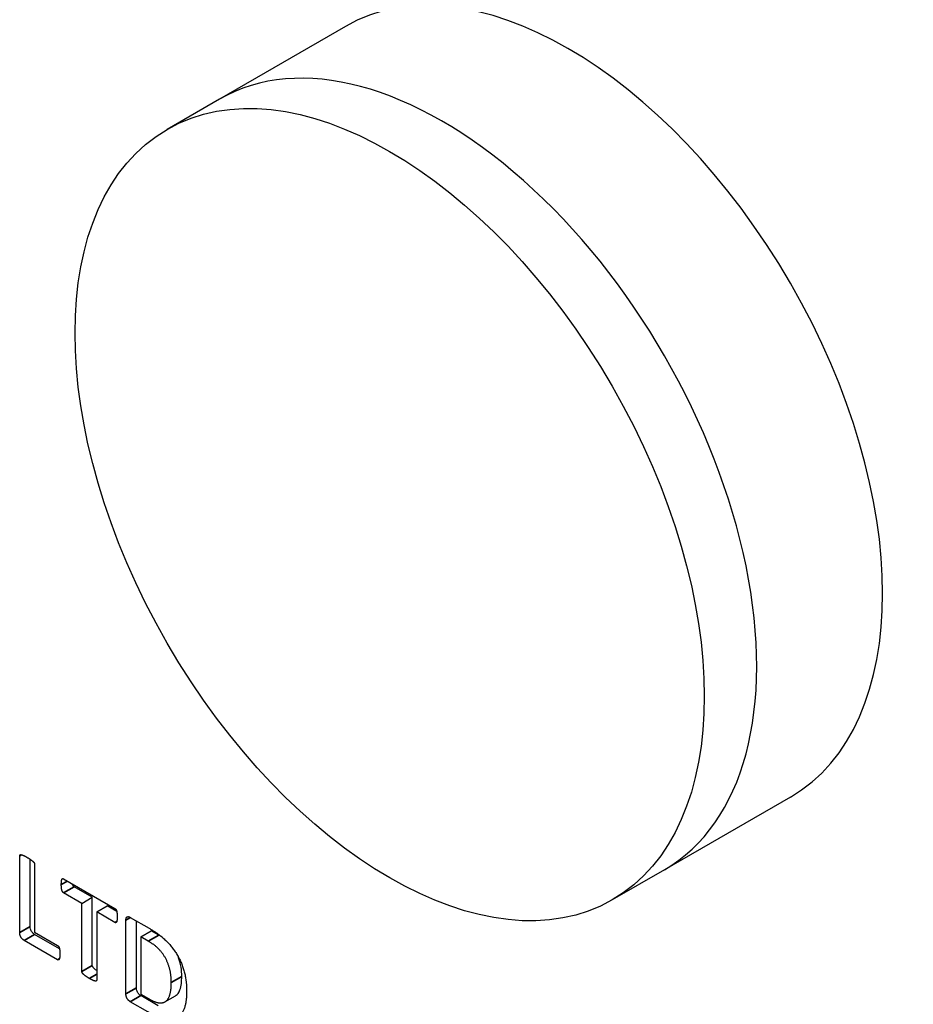
# Model space of a CAD drawing. Units: millimetres. Extents: x 120 to 8280, y 120 to 5820.
# Drawn here: x 6280 to 6304, y 4456 to 4483 of the extents above; entities that cross this region are included whole.
import ezdxf

# ---------------------------------------------------------------- set-up
doc = ezdxf.new("R2010")
doc.units = ezdxf.units.MM
doc.header["$LTSCALE"] = 20
doc.layers.add('LMC Visible', color=7, linetype='Continuous', lineweight=25)
doc.layers.add('Visible Narrow (ISO)', color=7, linetype='Continuous', lineweight=35)

msp = doc.modelspace()

# ---------------------------------------------------------------- linework, layer by layer
at = {"layer": 'LMC Visible'}
for p, q in [((6288.922, 4482.399), (6285.528, 4480.439)), ((6285.528, 4480.439), (6284.114, 4479.623)), ((6300.922, 4461.614), (6297.528, 4459.655)), ((6280.137, 4457.963), (6280.137, 4460.03)), ((6280.419, 4458.126), (6280.419, 4459.936)), ((6280.538, 4459.798), (6280.538, 4457.967)), ((6297.528, 4459.655), (6296.114, 4458.838)), ((6281.319, 4459.409), (6282.706, 4458.609)), ((6282.094, 4458.91), (6281.602, 4459.195)), ((6281.812, 4458.747), (6281.319, 4459.032)), ((6281.812, 4458.747), (6282.094, 4458.91)), ((6282.094, 4457.075), (6282.094, 4458.91)), ((6281.812, 4456.912), (6281.812, 4458.747)), ((6282.213, 4458.515), (6282.496, 4458.679)), ((6282.753, 4458.53), (6282.496, 4458.679)), ((6282.706, 4458.231), (6282.213, 4458.515)), ((6282.213, 4458.515), (6282.213, 4456.68)), ((6283.12, 4458.369), (6283.626, 4458.077)), ((6283.001, 4456.309), (6283.001, 4458.292)), ((6283.284, 4456.472), (6283.284, 4458.275)), ((6280.538, 4457.967), (6281.159, 4457.608)), ((6281.209, 4457.524), (6280.538, 4457.911)), ((6283.401, 4457.845), (6283.684, 4458.008)), ((6283.401, 4457.845), (6283.401, 4456.297)), ((6283.604, 4457.728), (6283.401, 4457.845)), ((6283.887, 4457.891), (6283.684, 4458.008)), ((6281.159, 4457.226), (6280.255, 4457.748)), ((6283.401, 4456.297), (6283.609, 4456.177)), ((6283.873, 4455.986), (6283.403, 4456.257)), ((6284.055, 4456.092), (6284.338, 4456.256)), ((6283.591, 4455.822), (6283.12, 4456.094))]:
    msp.add_line(p, q, dxfattribs=at)
for centre, major_axis, start_param, end_param in [((6294.922, 4472.007), (-6, 10.392), 3.141593, 6.283185), ((6291.528, 4470.047), (6, -10.392), 0, 3.141593), ((6291.528, 4470.047), (6, -10.392), 0, 3.141593)]:
    msp.add_ellipse(centre, major_axis=major_axis, ratio=0.57735, start_param=start_param, end_param=end_param, dxfattribs=at)
msp.add_ellipse((6290.114, 4469.231), major_axis=(6, -10.392), ratio=0.57735, dxfattribs=at)
for points, degree in [([(6280.137, 4460.03), (6280.137, 4460.047), (6280.157, 4460.063), (6280.202, 4460.054), (6280.28, 4460.02), (6280.337, 4459.987)], 2), ([(6280.337, 4459.987), (6280.397, 4459.953), (6280.473, 4459.898), (6280.518, 4459.855), (6280.538, 4459.815), (6280.538, 4459.798)], 2), ([(6281.259, 4459.255), (6281.259, 4459.306), (6281.267, 4459.377), (6281.282, 4459.412), (6281.304, 4459.418), (6281.319, 4459.409)], 2), ([(6281.319, 4459.032), (6281.304, 4459.04), (6281.282, 4459.075), (6281.267, 4459.126), (6281.259, 4459.203), (6281.259, 4459.255)], 2), ([(6282.706, 4458.609), (6282.719, 4458.601), (6282.743, 4458.568), (6282.758, 4458.516), (6282.765, 4458.437), (6282.765, 4458.385)], 2), ([(6282.765, 4458.385), (6282.765, 4458.334), (6282.758, 4458.265), (6282.743, 4458.231), (6282.719, 4458.223), (6282.706, 4458.231)], 2), ([(6283.001, 4458.292), (6283.001, 4458.369), (6283.07, 4458.398), (6283.12, 4458.369)], 2), ([(6283.626, 4458.077), (6283.89, 4457.925), (6284.256, 4457.572), (6284.509, 4457.145), (6284.639, 4456.66), (6284.639, 4456.389)], 2), ([(6280.255, 4457.748), (6280.205, 4457.777), (6280.137, 4457.885), (6280.137, 4457.963)], 2), ([(6283.977, 4457.835), (6283.947, 4457.855), (6283.917, 4457.873), (6283.887, 4457.891)], 3), ([(6281.159, 4457.608), (6281.174, 4457.6), (6281.198, 4457.567), (6281.213, 4457.513), (6281.22, 4457.438), (6281.22, 4457.384)], 2), ([(6284.225, 4456.611), (6284.225, 4456.772), (6284.16, 4457.089), (6284.015, 4457.377), (6283.788, 4457.621), (6283.604, 4457.728)], 2), ([(6281.22, 4457.384), (6281.22, 4457.333), (6281.213, 4457.264), (6281.198, 4457.225), (6281.174, 4457.218), (6281.159, 4457.226)], 2), ([(6282.012, 4456.723), (6281.955, 4456.756), (6281.877, 4456.812), (6281.832, 4456.855), (6281.812, 4456.895), (6281.812, 4456.912)], 2), ([(6282.213, 4456.68), (6282.213, 4456.663), (6282.193, 4456.647), (6282.148, 4456.655), (6282.07, 4456.69), (6282.012, 4456.723)], 2), ([(6283.609, 4456.177), (6283.775, 4456.081), (6284, 4456.05), (6284.15, 4456.16), (6284.225, 4456.414), (6284.225, 4456.611)], 2), ([(6283.12, 4456.094), (6283.07, 4456.123), (6283.001, 4456.231), (6283.001, 4456.309)], 2), ([(6284.639, 4456.389), (6284.639, 4456.076), (6284.498, 4455.713), (6284.232, 4455.583), (6283.853, 4455.671), (6283.591, 4455.822)], 2)]:
    msp.add_open_spline(points, degree=degree, dxfattribs=at)
for points, knots in [([(6281.602, 4459.195), (6281.599, 4459.197), (6281.596, 4459.199), (6281.59, 4459.203), (6281.587, 4459.206), (6281.58, 4459.214), (6281.575, 4459.221), (6281.565, 4459.239), (6281.561, 4459.252), (6281.556, 4459.266), (6281.555, 4459.27), (6281.555, 4459.273)], [-0.1018921, -0.1018921, -0.1018921, -0.1018921, -0.09350091, -0.09350091, -0.0854065, -0.0854065, -0.06924929, -0.06924929, -0.04310889, -0.04310889, -0.03694692, -0.03694692, -0.03694692, -0.03694692]), ([(6280.538, 4457.911), (6280.526, 4457.918), (6280.514, 4457.927), (6280.492, 4457.946), (6280.481, 4457.957), (6280.464, 4457.979), (6280.454, 4457.992), (6280.438, 4458.022), (6280.432, 4458.038), (6280.422, 4458.078), (6280.419, 4458.103), (6280.419, 4458.126)], [-0.03808342, -0.03808342, -0.03808342, -0.03808342, -0.03027869, -0.03027869, -0.02292976, -0.02292976, -0.01689979, -0.01689979, -0.01032961, -0.01032961, 0, 0, 0, 0]), ([(6284.507, 4456.775), (6284.507, 4456.856), (6284.501, 4456.94), (6284.47, 4457.133), (6284.446, 4457.212), (6284.418, 4457.288), (6284.412, 4457.303), (6284.406, 4457.318)], [-0.1114645, -0.1114645, -0.1114645, -0.1114645, -0.10143702, -0.10143702, -0.08933208, -0.08933208, -0.08632371, -0.08632371, -0.08632371, -0.08632371]), ([(6282.213, 4456.937), (6282.194, 4456.95), (6282.175, 4456.964), (6282.141, 4456.992), (6282.13, 4457.003), (6282.116, 4457.02), (6282.111, 4457.027), (6282.103, 4457.04), (6282.1, 4457.047), (6282.095, 4457.062), (6282.094, 4457.069), (6282.094, 4457.075)], [-0.02686848, -0.02686848, -0.02686848, -0.02686848, -0.01910402, -0.01910402, -0.01141171, -0.01141171, -0.00623549, -0.00623549, -0.00283095, -0.00283095, 0, 0, 0, 0]), ([(6284.338, 4456.256), (6284.344, 4456.259), (6284.35, 4456.263), (6284.387, 4456.29), (6284.428, 4456.33), (6284.495, 4456.515), (6284.507, 4456.645), (6284.507, 4456.775)], [-0.1189644, -0.1189644, -0.1189644, -0.1189644, -0.1094513, -0.1094513, -0.0593369, -0.0593369, 0, 0, 0, 0]), ([(6283.403, 4456.257), (6283.391, 4456.264), (6283.379, 4456.273), (6283.357, 4456.292), (6283.346, 4456.303), (6283.328, 4456.325), (6283.319, 4456.338), (6283.303, 4456.368), (6283.297, 4456.384), (6283.286, 4456.424), (6283.284, 4456.449), (6283.284, 4456.472)], [-0.03808342, -0.03808342, -0.03808342, -0.03808342, -0.03027869, -0.03027869, -0.02292976, -0.02292976, -0.01689979, -0.01689979, -0.01032961, -0.01032961, 0, 0, 0, 0])]:
    msp.add_open_spline(points, degree=3, knots=knots, dxfattribs=at)
at = {"layer": 'Visible Narrow (ISO)'}
for p, q in [((6280.137, 4460.03), (6280.185, 4460.058)), ((6281.259, 4459.255), (6281.423, 4459.349)), ((6281.319, 4459.032), (6281.602, 4459.195)), ((6283.001, 4458.292), (6283.128, 4458.365)), ((6280.137, 4457.963), (6280.419, 4458.126)), ((6282.706, 4458.231), (6282.754, 4458.259)), ((6280.255, 4457.748), (6280.538, 4457.911)), ((6283.604, 4457.728), (6283.887, 4457.891)), ((6281.159, 4457.226), (6281.209, 4457.255)), ((6281.812, 4456.912), (6282.094, 4457.075)), ((6282.012, 4456.723), (6282.213, 4456.839)), ((6284.225, 4456.611), (6284.507, 4456.775)), ((6283.001, 4456.309), (6283.284, 4456.472)), ((6283.12, 4456.094), (6283.403, 4456.257))]:
    msp.add_line(p, q, dxfattribs=at)

doc.saveas('drawing.dxf')
